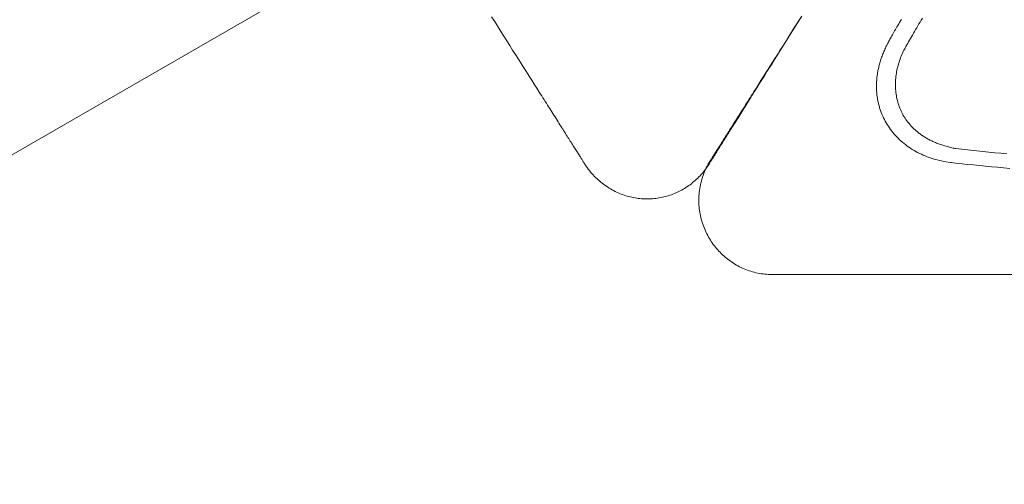
# Model space of a CAD drawing. Units: millimetres. Extents: x 2826 to 578302, y -1972 to 596964.
# Drawn here: x 4807 to 5088, y 5050 to 5183 of the extents above; entities that cross this region are included whole.
import ezdxf

# ---------------------------------------------------------------- set-up
doc = ezdxf.new("R2010")
doc.units = ezdxf.units.MM
doc.layers.add('Контур', color=7, linetype='Continuous', lineweight=15)

msp = doc.modelspace()

# ---------------------------------------------------------------- linework, layer by layer
at = {"layer": 'Контур'}
for p, q in [((4642.38, 5050.114), (4923.72, 5212.546)), ((4942.056, 5183.57), (4942.945, 5182.164)), ((5029.665, 5182.308), (5030.549, 5183.719)), ((4942.945, 5182.164), (4943.825, 5180.773)), ((4943.825, 5180.773), (4944.696, 5179.398)), ((5027.672, 5179.182), (5028.535, 5180.546)), ((5028.535, 5180.546), (5027.672, 5179.182)), ((5027.926, 5179.532), (5028.79, 5180.912)), ((5028.535, 5180.546), (5029.409, 5181.927)), ((5029.409, 5181.927), (5028.535, 5180.546)), ((5028.79, 5180.912), (5029.665, 5182.308)), ((5029.409, 5181.927), (5030.292, 5183.323)), ((5057.732, 5180.69), (5057.499, 5180.292)), ((5057.971, 5181.098), (5057.732, 5180.69)), ((5058.216, 5181.515), (5057.971, 5181.098)), ((5058.469, 5181.942), (5058.216, 5181.515)), ((5058.727, 5182.378), (5058.469, 5181.942)), ((5058.992, 5182.822), (5058.727, 5182.378)), ((5063.371, 5180.418), (5063.689, 5180.958)), ((5063.689, 5180.958), (5064.012, 5181.506)), ((5064.012, 5181.506), (5064.341, 5182.063)), ((5064.341, 5182.063), (5064.677, 5182.629)), ((5064.677, 5182.629), (5065.017, 5183.202)), ((4944.696, 5179.398), (4945.555, 5178.039)), ((4945.555, 5178.039), (4946.405, 5176.697)), ((5025.977, 5176.503), (5026.819, 5177.834)), ((5026.819, 5177.834), (5025.977, 5176.503)), ((5026.227, 5176.822), (5027.071, 5178.169)), ((5026.819, 5177.834), (5027.672, 5179.182)), ((5027.672, 5179.182), (5026.819, 5177.834)), ((5027.071, 5178.169), (5027.926, 5179.532)), ((5055.892, 5177.466), (5056.067, 5177.783)), ((5056.067, 5177.783), (5055.892, 5177.466)), ((5056.25, 5178.11), (5056.067, 5177.783)), ((5056.25, 5178.11), (5056.067, 5177.783)), ((5056.44, 5178.448), (5056.25, 5178.11)), ((5056.638, 5178.796), (5056.44, 5178.448)), ((5056.843, 5179.155), (5056.638, 5178.796)), ((5057.055, 5179.524), (5056.843, 5179.155)), ((5057.273, 5179.903), (5057.055, 5179.524)), ((5057.499, 5180.292), (5057.273, 5179.903)), ((5061.595, 5177.369), (5061.875, 5177.854)), ((5061.875, 5177.854), (5062.162, 5178.348)), ((5062.455, 5178.852), (5062.162, 5178.348)), ((5062.162, 5178.348), (5062.455, 5178.852)), ((5062.455, 5178.852), (5062.754, 5179.365)), ((5062.754, 5179.365), (5062.455, 5178.852)), ((5062.754, 5179.365), (5063.06, 5179.887)), ((5063.06, 5179.887), (5062.754, 5179.365)), ((5063.371, 5180.418), (5063.06, 5179.887)), ((5063.06, 5179.887), (5063.371, 5180.418)), ((4946.405, 5176.697), (4947.243, 5175.372)), ((4947.243, 5175.372), (4948.07, 5174.064)), ((5024.326, 5173.895), (5025.146, 5175.19)), ((5025.146, 5175.19), (5024.326, 5173.895)), ((5024.572, 5174.18), (5025.394, 5175.492)), ((5025.146, 5175.19), (5025.977, 5176.503)), ((5025.977, 5176.503), (5025.146, 5175.19)), ((5025.394, 5175.492), (5026.227, 5176.822)), ((5054.581, 5174.951), (5054.426, 5174.621)), ((5054.741, 5175.282), (5054.581, 5174.951)), ((5054.822, 5175.447), (5054.741, 5175.282)), ((5054.839, 5175.481), (5054.822, 5175.447)), ((5054.854, 5175.51), (5054.839, 5175.481)), ((5054.854, 5175.51), (5054.882, 5175.567)), ((5054.882, 5175.567), (5054.854, 5175.51)), ((5055.002, 5175.803), (5054.882, 5175.567)), ((5055.002, 5175.803), (5054.882, 5175.567)), ((5055.131, 5176.052), (5055.002, 5175.803)), ((5055.267, 5176.312), (5055.131, 5176.052)), ((5055.411, 5176.583), (5055.267, 5176.312)), ((5055.564, 5176.867), (5055.411, 5176.583)), ((5055.724, 5177.161), (5055.564, 5176.867)), ((5055.892, 5177.466), (5055.724, 5177.161)), ((5060.052, 5174.666), (5060.292, 5175.091)), ((5060.292, 5175.091), (5060.539, 5175.527)), ((5060.793, 5175.972), (5060.539, 5175.527)), ((5060.539, 5175.527), (5060.793, 5175.972)), ((5061.054, 5176.428), (5060.793, 5175.972)), ((5060.793, 5175.972), (5061.054, 5176.428)), ((5061.054, 5176.428), (5061.321, 5176.894)), ((5061.321, 5176.894), (5061.595, 5177.369)), ((4948.07, 5174.064), (4948.886, 5172.775)), ((4948.886, 5172.775), (4949.691, 5171.504)), ((5022.722, 5171.359), (5023.518, 5172.618)), ((5022.962, 5171.611), (5023.761, 5172.886)), ((5023.518, 5172.618), (5024.326, 5173.895)), ((5023.761, 5172.886), (5024.572, 5174.18)), ((5053.475, 5172.328), (5053.358, 5172.003)), ((5053.596, 5172.654), (5053.475, 5172.328)), ((5053.723, 5172.98), (5053.596, 5172.654)), ((5053.854, 5173.307), (5053.723, 5172.98)), ((5053.99, 5173.635), (5053.854, 5173.307)), ((5054.13, 5173.963), (5053.99, 5173.635)), ((5054.276, 5174.292), (5054.13, 5173.963)), ((5054.426, 5174.621), (5054.276, 5174.292)), ((5058.774, 5171.901), (5058.947, 5172.336)), ((5058.947, 5172.336), (5059.127, 5172.767)), ((5059.127, 5172.767), (5059.317, 5173.194)), ((5059.317, 5173.194), (5059.515, 5173.617)), ((5059.515, 5173.617), (5059.722, 5174.037)), ((5059.722, 5174.037), (5059.937, 5174.452)), ((5059.937, 5174.452), (5059.992, 5174.555)), ((5059.992, 5174.555), (5060.019, 5174.607)), ((5060.019, 5174.607), (5060.033, 5174.633)), ((5060.033, 5174.633), (5060.052, 5174.666)), ((4949.691, 5171.504), (4950.483, 5170.252)), ((4950.483, 5170.252), (4951.263, 5169.02)), ((5021.166, 5168.901), (5021.938, 5170.12)), ((5021.938, 5170.12), (5021.166, 5168.901)), ((5021.4, 5169.118), (5022.175, 5170.355)), ((5021.938, 5170.12), (5022.722, 5171.359)), ((5022.722, 5171.359), (5021.938, 5170.12)), ((5022.175, 5170.355), (5022.962, 5171.611)), ((5052.509, 5169.112), (5052.586, 5169.43)), ((5052.586, 5169.43), (5052.509, 5169.112)), ((5052.666, 5169.749), (5052.586, 5169.43)), ((5052.666, 5169.749), (5052.586, 5169.43)), ((5052.751, 5170.069), (5052.666, 5169.749)), ((5052.841, 5170.389), (5052.751, 5170.069)), ((5052.935, 5170.711), (5052.841, 5170.389)), ((5053.034, 5171.033), (5052.935, 5170.711)), ((5053.137, 5171.355), (5053.034, 5171.033)), ((5053.245, 5171.679), (5053.137, 5171.355)), ((5053.358, 5172.003), (5053.245, 5171.679)), ((5057.933, 5169.235), (5058.05, 5169.685)), ((5058.05, 5169.685), (5058.176, 5170.134)), ((5058.176, 5170.134), (5058.312, 5170.58)), ((5058.312, 5170.58), (5058.457, 5171.023)), ((5058.457, 5171.023), (5058.611, 5171.464)), ((5058.611, 5171.464), (5058.774, 5171.901)), ((4951.263, 5169.02), (4952.03, 5167.807)), ((4952.03, 5167.807), (4952.784, 5166.615)), ((4952.784, 5166.615), (4953.526, 5165.443)), ((5018.93, 5165.366), (5019.662, 5166.523)), ((5019.15, 5165.529), (5019.887, 5166.705)), ((5019.662, 5166.523), (5020.408, 5167.702)), ((5020.408, 5167.702), (5019.662, 5166.523)), ((5019.887, 5166.705), (5020.637, 5167.901)), ((5020.408, 5167.702), (5021.166, 5168.901)), ((5020.408, 5167.702), (5021.166, 5168.901)), ((5020.637, 5167.901), (5021.4, 5169.118)), ((5052.058, 5166.601), (5052.021, 5166.291)), ((5052.099, 5166.911), (5052.058, 5166.601)), ((5052.145, 5167.223), (5052.099, 5166.911)), ((5052.194, 5167.535), (5052.145, 5167.223)), ((5052.194, 5167.535), (5052.249, 5167.849)), ((5052.249, 5167.849), (5052.194, 5167.535)), ((5052.307, 5168.163), (5052.249, 5167.849)), ((5052.307, 5168.163), (5052.249, 5167.849)), ((5052.307, 5168.163), (5052.37, 5168.479)), ((5052.37, 5168.479), (5052.307, 5168.163)), ((5052.438, 5168.795), (5052.37, 5168.479)), ((5052.438, 5168.795), (5052.37, 5168.479)), ((5052.509, 5169.112), (5052.438, 5168.795)), ((5057.386, 5166.042), (5057.434, 5166.501)), ((5057.434, 5166.501), (5057.492, 5166.96)), ((5057.492, 5166.96), (5057.561, 5167.417)), ((5057.561, 5167.417), (5057.639, 5167.874)), ((5057.639, 5167.874), (5057.727, 5168.329)), ((5057.727, 5168.329), (5057.825, 5168.783)), ((5057.825, 5168.783), (5057.933, 5169.235)), ((4953.526, 5165.443), (4954.254, 5164.293)), ((4954.254, 5164.293), (4954.968, 5163.164)), ((5017.506, 5163.116), (5018.211, 5164.23)), ((5018.211, 5164.23), (5017.506, 5163.116)), ((5017.717, 5163.242), (5018.427, 5164.375)), ((5018.211, 5164.23), (5018.93, 5165.366)), ((5018.211, 5164.23), (5018.93, 5165.366)), ((5018.427, 5164.375), (5019.15, 5165.529)), ((5051.875, 5163.854), (5051.878, 5164.154)), ((5051.875, 5163.854), (5051.875, 5163.554)), ((5051.886, 5164.456), (5051.878, 5164.154)), ((5051.898, 5164.759), (5051.886, 5164.456)), ((5051.914, 5165.064), (5051.898, 5164.759)), ((5051.935, 5165.369), (5051.914, 5165.064)), ((5051.959, 5165.675), (5051.935, 5165.369)), ((5051.988, 5165.983), (5051.959, 5165.675)), ((5052.021, 5166.291), (5051.988, 5165.983)), ((5057.296, 5164.204), (5057.303, 5164.663)), ((5057.301, 5163.745), (5057.296, 5164.204)), ((5057.315, 5163.287), (5057.301, 5163.745)), ((5057.303, 5164.663), (5057.32, 5165.123)), ((5057.32, 5165.123), (5057.348, 5165.583)), ((5057.348, 5165.583), (5057.386, 5166.042)), ((4954.968, 5163.164), (4955.668, 5162.058)), ((4955.668, 5162.058), (4956.013, 5161.513)), ((4956.013, 5161.513), (4956.354, 5160.974)), ((4956.354, 5160.974), (4956.691, 5160.441)), ((5015.806, 5160.43), (5016.139, 5160.956)), ((5016.005, 5160.509), (5016.34, 5161.044)), ((5016.139, 5160.956), (5016.475, 5161.487)), ((5016.34, 5161.044), (5016.679, 5161.585)), ((5016.475, 5161.487), (5016.815, 5162.025)), ((5016.679, 5161.585), (5017.022, 5162.132)), ((5016.815, 5162.025), (5017.159, 5162.568)), ((5017.022, 5162.132), (5017.717, 5163.242)), ((5017.159, 5162.568), (5017.506, 5163.116)), ((5051.875, 5163.554), (5051.879, 5163.256)), ((5051.879, 5163.256), (5051.888, 5162.959)), ((5051.888, 5162.959), (5051.9, 5162.663)), ((5051.9, 5162.663), (5051.916, 5162.368)), ((5051.916, 5162.368), (5051.936, 5162.075)), ((5051.936, 5162.075), (5051.961, 5161.783)), ((5051.961, 5161.783), (5051.989, 5161.493)), ((5051.989, 5161.493), (5052.021, 5161.203)), ((5052.021, 5161.203), (5052.057, 5160.915)), ((5052.057, 5160.915), (5052.096, 5160.629)), ((5057.341, 5162.83), (5057.315, 5163.287)), ((5057.378, 5162.374), (5057.341, 5162.83)), ((5057.425, 5161.919), (5057.378, 5162.374)), ((5057.484, 5161.466), (5057.425, 5161.919)), ((5057.555, 5161.014), (5057.484, 5161.466)), ((5057.484, 5161.466), (5057.555, 5161.014)), ((5057.555, 5161.014), (5057.555, 5161.014)), ((5057.555, 5161.014), (5057.636, 5160.565)), ((5057.636, 5160.565), (5057.555, 5161.014)), ((4956.691, 5160.441), (4957.025, 5159.913)), ((4957.025, 5159.913), (4957.355, 5159.391)), ((4957.355, 5159.391), (4957.682, 5158.876)), ((4957.682, 5158.876), (4958.004, 5158.366)), ((4958.004, 5158.366), (4958.323, 5157.862)), ((5014.2, 5157.892), (5014.514, 5158.388)), ((5014.383, 5157.922), (5014.7, 5158.427)), ((5014.514, 5158.388), (5014.831, 5158.889)), ((5014.7, 5158.427), (5015.021, 5158.939)), ((5014.831, 5158.889), (5015.153, 5159.397)), ((5015.021, 5158.939), (5015.345, 5159.456)), ((5015.478, 5159.911), (5015.153, 5159.397)), ((5015.153, 5159.397), (5015.478, 5159.911)), ((5015.345, 5159.456), (5015.673, 5159.98)), ((5015.478, 5159.911), (5015.806, 5160.43)), ((5015.478, 5159.911), (5015.806, 5160.43)), ((5015.673, 5159.98), (5016.005, 5160.509)), ((5052.096, 5160.629), (5052.14, 5160.344)), ((5052.14, 5160.344), (5052.187, 5160.06)), ((5052.187, 5160.06), (5052.238, 5159.777)), ((5052.238, 5159.777), (5052.187, 5160.06)), ((5052.238, 5159.777), (5052.293, 5159.497)), ((5052.293, 5159.497), (5052.238, 5159.777)), ((5052.293, 5159.497), (5052.351, 5159.217)), ((5052.351, 5159.217), (5052.293, 5159.497)), ((5052.351, 5159.217), (5052.414, 5158.939)), ((5052.414, 5158.939), (5052.351, 5159.217)), ((5052.48, 5158.663), (5052.414, 5158.939)), ((5052.414, 5158.939), (5052.48, 5158.663)), ((5052.48, 5158.663), (5052.549, 5158.388)), ((5052.48, 5158.663), (5052.549, 5158.388)), ((5052.623, 5158.115), (5052.549, 5158.388)), ((5052.549, 5158.388), (5052.623, 5158.115)), ((5052.623, 5158.115), (5052.7, 5157.843)), ((5057.729, 5160.118), (5057.636, 5160.565)), ((5057.834, 5159.673), (5057.729, 5160.118)), ((5057.95, 5159.231), (5057.834, 5159.673)), ((5058.079, 5158.791), (5057.95, 5159.231)), ((5058.219, 5158.355), (5058.079, 5158.791)), ((5058.371, 5157.922), (5058.219, 5158.355)), ((4958.323, 5157.862), (4958.638, 5157.365)), ((4958.638, 5157.365), (4958.949, 5156.873)), ((4958.949, 5156.873), (4959.256, 5156.388)), ((4959.256, 5156.388), (4959.559, 5155.909)), ((4959.559, 5155.909), (4959.858, 5155.437)), ((4959.858, 5155.437), (4960.153, 5154.971)), ((5012.692, 5155.509), (5012.402, 5155.051)), ((5012.402, 5155.051), (5012.692, 5155.509)), ((5012.565, 5155.02), (5012.858, 5155.488)), ((5012.986, 5155.973), (5012.692, 5155.509)), ((5012.692, 5155.509), (5012.986, 5155.973)), ((5012.858, 5155.488), (5013.155, 5155.962)), ((5013.283, 5156.443), (5012.986, 5155.973)), ((5012.986, 5155.973), (5013.283, 5156.443)), ((5013.155, 5155.962), (5013.456, 5156.443)), ((5013.585, 5156.92), (5013.283, 5156.443)), ((5013.283, 5156.443), (5013.585, 5156.92)), ((5013.456, 5156.443), (5013.761, 5156.929)), ((5013.891, 5157.403), (5013.585, 5156.92)), ((5013.585, 5156.92), (5013.891, 5157.403)), ((5013.761, 5156.929), (5014.07, 5157.422)), ((5014.2, 5157.892), (5013.891, 5157.403)), ((5013.891, 5157.403), (5014.2, 5157.892)), ((5014.07, 5157.422), (5014.383, 5157.922)), ((5052.7, 5157.843), (5052.78, 5157.573)), ((5052.7, 5157.843), (5052.78, 5157.573)), ((5052.864, 5157.304), (5052.78, 5157.573)), ((5052.78, 5157.573), (5052.864, 5157.304)), ((5052.864, 5157.304), (5053.043, 5156.772)), ((5053.043, 5156.772), (5053.236, 5156.246)), ((5053.236, 5156.246), (5053.442, 5155.728)), ((5053.442, 5155.728), (5053.663, 5155.216)), ((5053.442, 5155.728), (5053.663, 5155.216)), ((5058.535, 5157.492), (5058.371, 5157.922)), ((5058.711, 5157.066), (5058.535, 5157.492)), ((5058.9, 5156.644), (5058.711, 5157.066)), ((5058.711, 5157.066), (5058.9, 5156.644)), ((5059.101, 5156.227), (5058.9, 5156.644)), ((5059.101, 5156.227), (5058.9, 5156.644)), ((5059.101, 5156.227), (5059.315, 5155.813)), ((5059.315, 5155.813), (5059.101, 5156.227)), ((5059.541, 5155.404), (5059.315, 5155.813)), ((5059.541, 5155.404), (5059.315, 5155.813)), ((5059.78, 5155), (5059.541, 5155.404)), ((4960.153, 5154.971), (4960.444, 5154.511)), ((4960.444, 5154.511), (4960.73, 5154.058)), ((4960.73, 5154.058), (4961.013, 5153.611)), ((4961.013, 5153.611), (4961.292, 5153.171)), ((4961.292, 5153.171), (4961.566, 5152.737)), ((4961.566, 5152.737), (4961.836, 5152.311)), ((5010.493, 5152.034), (5010.753, 5152.444)), ((5010.753, 5152.444), (5010.493, 5152.034)), ((5010.753, 5152.444), (5011.017, 5152.862)), ((5010.753, 5152.444), (5011.017, 5152.862)), ((5010.892, 5152.351), (5011.161, 5152.779)), ((5011.017, 5152.862), (5011.286, 5153.286)), ((5011.161, 5152.779), (5011.433, 5153.214)), ((5011.286, 5153.286), (5011.559, 5153.718)), ((5011.433, 5153.214), (5011.71, 5153.655)), ((5011.559, 5153.718), (5011.836, 5154.155)), ((5011.836, 5154.155), (5011.559, 5153.718)), ((5011.71, 5153.655), (5011.991, 5154.104)), ((5012.117, 5154.6), (5011.836, 5154.155)), ((5011.836, 5154.155), (5012.117, 5154.6)), ((5011.991, 5154.104), (5012.276, 5154.559)), ((5012.402, 5155.051), (5012.117, 5154.6)), ((5012.117, 5154.6), (5012.402, 5155.051)), ((5012.276, 5154.559), (5012.565, 5155.02)), ((5053.897, 5154.711), (5053.663, 5155.216)), ((5053.663, 5155.216), (5053.897, 5154.711)), ((5053.897, 5154.711), (5054.144, 5154.213)), ((5054.144, 5154.213), (5054.405, 5153.723)), ((5054.144, 5154.213), (5054.405, 5153.723)), ((5054.678, 5153.241), (5054.405, 5153.723)), ((5054.405, 5153.723), (5054.678, 5153.241)), ((5054.678, 5153.241), (5054.964, 5152.766)), ((5054.964, 5152.766), (5055.263, 5152.299)), ((5060.032, 5154.601), (5059.78, 5155)), ((5060.032, 5154.601), (5060.297, 5154.207)), ((5060.297, 5154.207), (5060.032, 5154.601)), ((5060.297, 5154.207), (5060.575, 5153.819)), ((5060.575, 5153.819), (5060.297, 5154.207)), ((5060.575, 5153.819), (5060.866, 5153.436)), ((5060.866, 5153.436), (5060.575, 5153.819)), ((5060.866, 5153.436), (5061.17, 5153.059)), ((5061.17, 5153.059), (5060.866, 5153.436)), ((5061.488, 5152.688), (5061.17, 5153.059)), ((5061.819, 5152.324), (5061.488, 5152.688)), ((4961.836, 5152.311), (4962.101, 5151.891)), ((4962.101, 5151.891), (4962.363, 5151.478)), ((4962.363, 5151.478), (4962.62, 5151.072)), ((4962.62, 5151.072), (4962.872, 5150.673)), ((4962.872, 5150.673), (4963.121, 5150.28)), ((4963.121, 5150.28), (4963.364, 5149.895)), ((4963.364, 5149.895), (4963.603, 5149.517)), ((5009.027, 5149.716), (5008.798, 5149.355)), ((5008.798, 5149.355), (5009.027, 5149.716)), ((5009.26, 5150.085), (5009.027, 5149.716)), ((5009.027, 5149.716), (5009.26, 5150.085)), ((5009.136, 5149.548), (5009.373, 5149.927)), ((5009.498, 5150.46), (5009.26, 5150.085)), ((5009.26, 5150.085), (5009.498, 5150.46)), ((5009.373, 5149.927), (5009.615, 5150.313)), ((5009.74, 5150.843), (5009.498, 5150.46)), ((5009.498, 5150.46), (5009.74, 5150.843)), ((5009.615, 5150.313), (5009.862, 5150.707)), ((5009.986, 5151.233), (5009.74, 5150.843)), ((5009.74, 5150.843), (5009.986, 5151.233)), ((5009.862, 5150.707), (5010.113, 5151.107)), ((5010.238, 5151.63), (5009.986, 5151.233)), ((5009.986, 5151.233), (5010.238, 5151.63)), ((5010.113, 5151.107), (5010.368, 5151.515)), ((5010.493, 5152.034), (5010.238, 5151.63)), ((5010.238, 5151.63), (5010.493, 5152.034)), ((5010.368, 5151.515), (5010.628, 5151.93)), ((5010.628, 5151.93), (5010.892, 5152.351)), ((5055.263, 5152.299), (5055.575, 5151.84)), ((5055.575, 5151.84), (5055.898, 5151.389)), ((5055.898, 5151.389), (5056.234, 5150.947)), ((5056.234, 5150.947), (5056.582, 5150.513)), ((5056.582, 5150.513), (5056.941, 5150.087)), ((5056.941, 5150.087), (5057.312, 5149.67)), ((5056.941, 5150.087), (5057.312, 5149.67)), ((5057.312, 5149.67), (5057.695, 5149.263)), ((5057.695, 5149.263), (5057.312, 5149.67)), ((5062.164, 5151.966), (5061.819, 5152.324)), ((5062.164, 5151.966), (5062.522, 5151.614)), ((5062.522, 5151.614), (5062.164, 5151.966)), ((5062.894, 5151.27), (5062.522, 5151.614)), ((5062.522, 5151.614), (5062.894, 5151.27)), ((5062.894, 5151.27), (5063.086, 5151.1)), ((5063.086, 5151.1), (5062.894, 5151.27)), ((5063.28, 5150.933), (5063.086, 5151.1)), ((5063.28, 5150.933), (5063.478, 5150.767)), ((5063.478, 5150.767), (5063.28, 5150.933)), ((5063.68, 5150.603), (5063.478, 5150.767)), ((5063.478, 5150.767), (5063.68, 5150.603)), ((5063.68, 5150.603), (5063.885, 5150.441)), ((5063.885, 5150.441), (5063.68, 5150.603)), ((5064.094, 5150.281), (5063.885, 5150.441)), ((5064.307, 5150.122), (5064.094, 5150.281)), ((5064.522, 5149.966), (5064.307, 5150.122)), ((5064.742, 5149.812), (5064.522, 5149.966)), ((5064.965, 5149.66), (5064.742, 5149.812)), ((5065.192, 5149.509), (5064.965, 5149.66)), ((4963.603, 5149.517), (4963.838, 5149.147)), ((4963.838, 5149.147), (4964.068, 5148.783)), ((4964.068, 5148.783), (4964.293, 5148.427)), ((4964.293, 5148.427), (4964.514, 5148.078)), ((4964.514, 5148.078), (4964.73, 5147.736)), ((4964.73, 5147.736), (4964.942, 5147.402)), ((4964.942, 5147.402), (4965.148, 5147.076)), ((4965.148, 5147.076), (4965.35, 5146.757)), ((5007.33, 5147.036), (5007.14, 5146.735)), ((5007.14, 5146.735), (5007.33, 5147.036)), ((5007.526, 5147.344), (5007.33, 5147.036)), ((5007.33, 5147.036), (5007.526, 5147.344)), ((5007.4, 5146.778), (5007.6, 5147.098)), ((5007.726, 5147.661), (5007.526, 5147.344)), ((5007.526, 5147.344), (5007.726, 5147.661)), ((5007.6, 5147.098), (5007.806, 5147.425)), ((5007.931, 5147.985), (5007.726, 5147.661)), ((5007.726, 5147.661), (5007.931, 5147.985)), ((5007.806, 5147.425), (5008.016, 5147.761)), ((5008.141, 5148.316), (5007.931, 5147.985)), ((5007.931, 5147.985), (5008.141, 5148.316)), ((5008.016, 5147.761), (5008.23, 5148.103)), ((5008.141, 5148.316), (5008.355, 5148.655)), ((5008.23, 5148.103), (5008.45, 5148.453)), ((5008.355, 5148.655), (5008.574, 5149.002)), ((5008.45, 5148.453), (5008.674, 5148.811)), ((5008.798, 5149.355), (5008.574, 5149.002)), ((5008.574, 5149.002), (5008.798, 5149.355)), ((5008.674, 5148.811), (5008.902, 5149.176)), ((5008.902, 5149.176), (5009.136, 5149.548)), ((5058.089, 5148.864), (5057.695, 5149.263)), ((5057.695, 5149.263), (5058.089, 5148.864)), ((5058.089, 5148.864), (5058.494, 5148.474)), ((5058.494, 5148.474), (5058.909, 5148.094)), ((5058.909, 5148.094), (5059.336, 5147.724)), ((5059.336, 5147.724), (5059.773, 5147.363)), ((5059.773, 5147.363), (5060.22, 5147.011)), ((5060.22, 5147.011), (5060.677, 5146.67)), ((5065.422, 5149.361), (5065.192, 5149.509)), ((5065.422, 5149.361), (5065.656, 5149.215)), ((5065.656, 5149.215), (5065.422, 5149.361)), ((5065.656, 5149.215), (5065.893, 5149.072)), ((5065.893, 5149.072), (5065.656, 5149.215)), ((5066.134, 5148.93), (5065.893, 5149.072)), ((5066.379, 5148.79), (5066.134, 5148.93)), ((5066.628, 5148.653), (5066.379, 5148.79)), ((5066.88, 5148.518), (5066.628, 5148.653)), ((5066.88, 5148.518), (5067.136, 5148.385)), ((5067.136, 5148.385), (5066.88, 5148.518)), ((5067.395, 5148.255), (5067.136, 5148.385)), ((5067.136, 5148.385), (5067.395, 5148.255)), ((5067.395, 5148.255), (5067.659, 5148.127)), ((5067.659, 5148.127), (5067.395, 5148.255)), ((5067.926, 5148.001), (5067.659, 5148.127)), ((5068.197, 5147.878), (5067.926, 5148.001)), ((5068.471, 5147.757), (5068.197, 5147.878)), ((5068.471, 5147.757), (5068.75, 5147.638)), ((5068.75, 5147.638), (5068.471, 5147.757)), ((5068.75, 5147.638), (5069.032, 5147.522)), ((5069.032, 5147.522), (5068.75, 5147.638)), ((5069.318, 5147.409), (5069.032, 5147.522)), ((5069.318, 5147.409), (5069.608, 5147.298)), ((5069.608, 5147.298), (5069.318, 5147.409)), ((5069.901, 5147.189), (5069.608, 5147.298)), ((5069.608, 5147.298), (5069.901, 5147.189)), ((5070.199, 5147.083), (5069.901, 5147.189)), ((5069.901, 5147.189), (5070.199, 5147.083)), ((5070.199, 5147.083), (5070.5, 5146.98)), ((5070.5, 5146.98), (5070.199, 5147.083)), ((5070.805, 5146.879), (5070.5, 5146.98)), ((5071.114, 5146.781), (5070.805, 5146.879)), ((4965.35, 5146.757), (4965.547, 5146.446)), ((4965.547, 5146.446), (4965.739, 5146.142)), ((4965.739, 5146.142), (4965.926, 5145.846)), ((4965.926, 5145.846), (4966.109, 5145.558)), ((4966.109, 5145.558), (4966.286, 5145.278)), ((4966.286, 5145.278), (4966.458, 5145.006)), ((4966.458, 5145.006), (4966.625, 5144.742)), ((4966.625, 5144.742), (4966.787, 5144.486)), ((4966.787, 5144.486), (4966.944, 5144.237)), ((4966.944, 5144.237), (4967.096, 5143.997)), ((4967.096, 5143.997), (4967.243, 5143.766)), ((5005.512, 5144.162), (5005.377, 5143.949)), ((5005.377, 5143.949), (5005.512, 5144.162)), ((5005.651, 5144.382), (5005.512, 5144.162)), ((5005.512, 5144.162), (5005.651, 5144.382)), ((5005.519, 5143.776), (5005.664, 5144.009)), ((5005.796, 5144.611), (5005.651, 5144.382)), ((5005.651, 5144.382), (5005.796, 5144.611)), ((5005.664, 5144.009), (5005.815, 5144.249)), ((5005.946, 5144.848), (5005.796, 5144.611)), ((5005.796, 5144.611), (5005.946, 5144.848)), ((5005.815, 5144.249), (5005.971, 5144.498)), ((5006.102, 5145.094), (5005.946, 5144.848)), ((5005.946, 5144.848), (5006.102, 5145.094)), ((5005.971, 5144.498), (5006.132, 5144.755)), ((5006.262, 5145.347), (5006.102, 5145.094)), ((5006.102, 5145.094), (5006.262, 5145.347)), ((5006.132, 5144.755), (5006.299, 5145.021)), ((5006.428, 5145.609), (5006.262, 5145.347)), ((5006.262, 5145.347), (5006.428, 5145.609)), ((5006.299, 5145.021), (5006.47, 5145.294)), ((5006.598, 5145.878), (5006.428, 5145.609)), ((5006.428, 5145.609), (5006.598, 5145.878)), ((5006.47, 5145.294), (5006.646, 5145.575)), ((5006.774, 5146.156), (5006.598, 5145.878)), ((5006.598, 5145.878), (5006.774, 5146.156)), ((5006.646, 5145.575), (5006.827, 5145.864)), ((5006.954, 5146.441), (5006.774, 5146.156)), ((5006.774, 5146.156), (5006.954, 5146.441)), ((5006.827, 5145.864), (5007.013, 5146.161)), ((5007.14, 5146.735), (5006.954, 5146.441)), ((5006.954, 5146.441), (5007.14, 5146.735)), ((5007.013, 5146.161), (5007.204, 5146.465)), ((5007.204, 5146.465), (5007.4, 5146.778)), ((5060.677, 5146.67), (5061.145, 5146.339)), ((5061.145, 5146.339), (5061.622, 5146.018)), ((5061.622, 5146.018), (5062.109, 5145.708)), ((5062.109, 5145.708), (5062.606, 5145.408)), ((5062.606, 5145.408), (5063.112, 5145.119)), ((5063.112, 5145.119), (5063.626, 5144.841)), ((5063.626, 5144.841), (5064.15, 5144.574)), ((5064.15, 5144.574), (5064.683, 5144.318)), ((5064.683, 5144.318), (5065.224, 5144.073)), ((5065.224, 5144.073), (5065.774, 5143.84)), ((5065.224, 5144.073), (5065.774, 5143.84)), ((5071.427, 5146.686), (5071.114, 5146.781)), ((5071.744, 5146.593), (5071.427, 5146.686)), ((5072.065, 5146.503), (5071.744, 5146.593)), ((5072.39, 5146.416), (5072.065, 5146.503)), ((5072.718, 5146.331), (5072.39, 5146.416)), ((5073.051, 5146.25), (5072.718, 5146.331)), ((5073.388, 5146.171), (5073.051, 5146.25)), ((5073.728, 5146.095), (5073.388, 5146.171)), ((5074.073, 5146.022), (5073.728, 5146.095)), ((5074.247, 5145.986), (5074.073, 5146.022)), ((5074.312, 5145.973), (5074.247, 5145.986)), ((5074.312, 5145.973), (5074.339, 5145.969)), ((5074.339, 5145.969), (5074.312, 5145.973)), ((5074.553, 5145.944), (5074.339, 5145.969)), ((5074.553, 5145.944), (5074.339, 5145.969)), ((5075.409, 5145.844), (5074.553, 5145.944)), ((5077.122, 5145.649), (5075.409, 5145.844)), ((5075.409, 5145.844), (5077.122, 5145.649)), ((5078.834, 5145.459), (5077.122, 5145.649)), ((5077.122, 5145.649), (5078.834, 5145.459)), ((5080.547, 5145.274), (5078.834, 5145.459)), ((5080.547, 5145.274), (5078.834, 5145.459)), ((5082.259, 5145.094), (5080.547, 5145.274)), ((5083.971, 5144.919), (5082.259, 5145.094)), ((5085.682, 5144.749), (5083.971, 5144.919)), ((5087.394, 5144.584), (5085.682, 5144.749)), ((5085.682, 5144.749), (5087.394, 5144.584)), ((5089.105, 5144.424), (5087.394, 5144.584)), ((5089.105, 5144.424), (5087.394, 5144.584)), ((4967.243, 5143.766), (4967.384, 5143.542)), ((4967.384, 5143.542), (4967.52, 5143.327)), ((4967.52, 5143.327), (4967.651, 5143.12)), ((4967.651, 5143.12), (4967.777, 5142.922)), ((4967.777, 5142.922), (4967.897, 5142.732)), ((4967.897, 5142.732), (4968.012, 5142.551)), ((4968.012, 5142.551), (4968.121, 5142.378)), ((4968.121, 5142.378), (4968.225, 5142.214)), ((4968.225, 5142.214), (4968.323, 5142.059)), ((4968.323, 5142.059), (4968.416, 5141.912)), ((4968.416, 5141.912), (4968.503, 5141.775)), ((4968.503, 5141.775), (4968.584, 5141.646)), ((4968.584, 5141.646), (4968.66, 5141.526)), ((4968.66, 5141.526), (4968.73, 5141.415)), ((4968.73, 5141.415), (4968.795, 5141.313)), ((4968.795, 5141.313), (4968.853, 5141.221)), ((4968.853, 5141.221), (4968.906, 5141.137)), ((5003.826, 5141.497), (5003.551, 5140.964)), ((5003.826, 5141.497), (5003.551, 5140.964)), ((5003.826, 5141.497), (5003.853, 5141.541)), ((5003.853, 5141.541), (5003.826, 5141.497)), ((5003.853, 5141.541), (5003.875, 5141.574)), ((5003.853, 5141.541), (5003.875, 5141.574)), ((5003.866, 5141.138), (5003.918, 5141.222)), ((5003.902, 5141.618), (5003.875, 5141.574)), ((5003.875, 5141.574), (5003.902, 5141.618)), ((5003.902, 5141.618), (5003.935, 5141.67)), ((5003.902, 5141.618), (5003.935, 5141.67)), ((5003.918, 5141.222), (5003.976, 5141.315)), ((5003.935, 5141.67), (5003.974, 5141.732)), ((5003.974, 5141.732), (5004.019, 5141.803)), ((5004.019, 5141.803), (5003.974, 5141.732)), ((5003.976, 5141.315), (5004.04, 5141.417)), ((5004.019, 5141.803), (5004.07, 5141.884)), ((5004.019, 5141.803), (5004.07, 5141.884)), ((5004.04, 5141.417), (5004.11, 5141.528)), ((5004.07, 5141.884), (5004.127, 5141.973)), ((5004.127, 5141.973), (5004.07, 5141.884)), ((5004.11, 5141.528), (5004.186, 5141.649)), ((5004.19, 5142.072), (5004.127, 5141.973)), ((5004.127, 5141.973), (5004.19, 5142.072)), ((5004.186, 5141.649), (5004.267, 5141.778)), ((5004.19, 5142.072), (5004.258, 5142.18)), ((5004.258, 5142.18), (5004.332, 5142.297)), ((5004.267, 5141.778), (5004.353, 5141.916)), ((5004.332, 5142.297), (5004.411, 5142.423)), ((5004.411, 5142.423), (5004.332, 5142.297)), ((5004.353, 5141.916), (5004.445, 5142.063)), ((5004.497, 5142.557), (5004.411, 5142.423)), ((5004.411, 5142.423), (5004.497, 5142.557)), ((5004.445, 5142.063), (5004.543, 5142.219)), ((5004.497, 5142.557), (5004.587, 5142.701)), ((5004.543, 5142.219), (5004.646, 5142.384)), ((5004.587, 5142.701), (5004.684, 5142.853)), ((5004.646, 5142.384), (5004.755, 5142.557)), ((5004.684, 5142.853), (5004.786, 5143.014)), ((5004.755, 5142.557), (5004.869, 5142.739)), ((5004.786, 5143.014), (5004.893, 5143.184)), ((5004.869, 5142.739), (5004.988, 5142.929)), ((5005.006, 5143.363), (5004.893, 5143.184)), ((5004.893, 5143.184), (5005.006, 5143.363)), ((5004.988, 5142.929), (5005.113, 5143.128)), ((5005.125, 5143.55), (5005.006, 5143.363)), ((5005.006, 5143.363), (5005.125, 5143.55)), ((5005.113, 5143.128), (5005.243, 5143.336)), ((5005.248, 5143.745), (5005.125, 5143.55)), ((5005.125, 5143.55), (5005.248, 5143.745)), ((5005.243, 5143.336), (5005.378, 5143.552)), ((5005.248, 5143.745), (5005.377, 5143.949)), ((5005.378, 5143.552), (5005.519, 5143.776)), ((5065.774, 5143.84), (5066.332, 5143.618)), ((5066.332, 5143.618), (5065.774, 5143.84)), ((5066.332, 5143.618), (5066.898, 5143.409)), ((5066.898, 5143.409), (5066.332, 5143.618)), ((5067.472, 5143.211), (5066.898, 5143.409)), ((5066.898, 5143.409), (5067.472, 5143.211)), ((5067.472, 5143.211), (5068.053, 5143.025)), ((5067.472, 5143.211), (5068.053, 5143.025)), ((5068.643, 5142.852), (5068.053, 5143.025)), ((5068.053, 5143.025), (5068.643, 5142.852)), ((5068.643, 5142.852), (5069.239, 5142.69)), ((5068.643, 5142.852), (5069.239, 5142.69)), ((5069.843, 5142.542), (5069.239, 5142.69)), ((5069.239, 5142.69), (5069.843, 5142.542)), ((5069.843, 5142.542), (5070.454, 5142.406)), ((5070.454, 5142.406), (5071.071, 5142.283)), ((5071.071, 5142.283), (5071.696, 5142.173)), ((5071.071, 5142.283), (5071.696, 5142.173)), ((5072.326, 5142.076), (5071.696, 5142.173)), ((5071.696, 5142.173), (5072.326, 5142.076)), ((5072.326, 5142.076), (5072.963, 5141.992)), ((5072.963, 5141.992), (5073.003, 5141.987)), ((5073.003, 5141.987), (5073.043, 5141.983)), ((5073.043, 5141.983), (5073.095, 5141.976)), ((5073.043, 5141.983), (5073.095, 5141.976)), ((5073.095, 5141.976), (5073.301, 5141.952)), ((5073.301, 5141.952), (5073.095, 5141.976)), ((5073.301, 5141.952), (5073.714, 5141.904)), ((5073.714, 5141.904), (5073.301, 5141.952)), ((5073.714, 5141.904), (5074.541, 5141.808)), ((5074.541, 5141.808), (5073.714, 5141.904)), ((5074.541, 5141.808), (5076.206, 5141.619)), ((5076.206, 5141.619), (5077.882, 5141.436)), ((5077.882, 5141.436), (5079.569, 5141.258)), ((5079.569, 5141.258), (5081.268, 5141.084)), ((5079.569, 5141.258), (5081.268, 5141.084)), ((4968.906, 5141.137), (4968.953, 5141.063)), ((4968.953, 5141.063), (4968.994, 5140.998)), ((4968.994, 5140.998), (4969.03, 5140.942)), ((4969.03, 5140.942), (4969.059, 5140.896)), ((4969.059, 5140.896), (4969.082, 5140.859)), ((4969.082, 5140.859), (4969.099, 5140.832)), ((4969.099, 5140.832), (4969.116, 5140.806)), ((4969.116, 5140.806), (4969.169, 5140.732)), ((4969.169, 5140.732), (4969.329, 5140.512)), ((4969.329, 5140.512), (4969.653, 5140.081)), ((4969.653, 5140.081), (4969.984, 5139.662)), ((4969.984, 5139.662), (4970.321, 5139.252)), ((4970.321, 5139.252), (4970.664, 5138.854)), ((4970.664, 5138.854), (4971.013, 5138.467)), ((4971.013, 5138.467), (4971.368, 5138.09)), ((5001.558, 5138.199), (5001.892, 5138.563)), ((5001.892, 5138.563), (5002.22, 5138.937)), ((5002.22, 5138.937), (5002.54, 5139.32)), ((5002.607, 5138.824), (5002.409, 5138.288)), ((5002.409, 5138.288), (5002.607, 5138.824)), ((5002.54, 5139.32), (5002.854, 5139.712)), ((5002.819, 5139.36), (5002.607, 5138.824)), ((5002.607, 5138.824), (5002.819, 5139.36)), ((5002.819, 5139.36), (5003.047, 5139.896)), ((5002.854, 5139.712), (5003.161, 5140.115)), ((5003.291, 5140.43), (5003.047, 5139.896)), ((5003.047, 5139.896), (5003.291, 5140.43)), ((5003.161, 5140.115), (5003.461, 5140.526)), ((5003.551, 5140.964), (5003.291, 5140.43)), ((5003.551, 5140.964), (5003.291, 5140.43)), ((5003.461, 5140.526), (5003.609, 5140.735)), ((5003.609, 5140.735), (5003.645, 5140.788)), ((5003.645, 5140.788), (5003.663, 5140.814)), ((5003.663, 5140.814), (5003.691, 5140.859)), ((5003.691, 5140.859), (5003.714, 5140.896)), ((5003.714, 5140.896), (5003.743, 5140.943)), ((5003.743, 5140.943), (5003.778, 5140.998)), ((5003.778, 5140.998), (5003.819, 5141.064)), ((5003.819, 5141.064), (5003.866, 5141.138)), ((5081.268, 5141.084), (5082.976, 5140.915)), ((5082.976, 5140.915), (5081.268, 5141.084)), ((5082.976, 5140.915), (5084.695, 5140.751)), ((5084.695, 5140.751), (5082.976, 5140.915)), ((5084.695, 5140.751), (5086.423, 5140.592)), ((5086.423, 5140.592), (5088.16, 5140.437)), ((5088.16, 5140.437), (5089.906, 5140.287)), ((4971.368, 5138.09), (4971.729, 5137.724)), ((4971.729, 5137.724), (4972.096, 5137.369)), ((4972.096, 5137.369), (4972.468, 5137.025)), ((4972.468, 5137.025), (4972.844, 5136.691)), ((4972.844, 5136.691), (4973.226, 5136.368)), ((4973.226, 5136.368), (4973.613, 5136.056)), ((4973.613, 5136.056), (4974.005, 5135.754)), ((4974.005, 5135.754), (4974.401, 5135.463)), ((4998.292, 5135.353), (4998.676, 5135.63)), ((4998.676, 5135.63), (4999.055, 5135.918)), ((4999.055, 5135.918), (4999.43, 5136.215)), ((4999.43, 5136.215), (4999.799, 5136.522)), ((4999.799, 5136.522), (5000.162, 5136.838)), ((5000.162, 5136.838), (5000.52, 5137.164)), ((5000.52, 5137.164), (5000.872, 5137.499)), ((5000.872, 5137.499), (5001.218, 5137.844)), ((5001.218, 5137.844), (5001.558, 5138.199)), ((5001.648, 5135.607), (5001.54, 5135.073)), ((5001.54, 5135.073), (5001.648, 5135.607)), ((5001.771, 5136.143), (5001.648, 5135.607)), ((5001.648, 5135.607), (5001.771, 5136.143)), ((5001.908, 5136.678), (5001.771, 5136.143)), ((5001.771, 5136.143), (5001.908, 5136.678)), ((5002.06, 5137.215), (5001.908, 5136.678)), ((5001.908, 5136.678), (5002.06, 5137.215)), ((5002.06, 5137.215), (5002.227, 5137.751)), ((5002.227, 5137.751), (5002.409, 5138.288)), ((4974.401, 5135.463), (4974.801, 5135.183)), ((4974.801, 5135.183), (4975.206, 5134.913)), ((4975.206, 5134.913), (4975.614, 5134.654)), ((4975.614, 5134.654), (4976.027, 5134.405)), ((4976.027, 5134.405), (4976.443, 5134.167)), ((4976.443, 5134.167), (4976.863, 5133.94)), ((4976.863, 5133.94), (4977.286, 5133.723)), ((4977.286, 5133.723), (4977.712, 5133.516)), ((4977.712, 5133.516), (4978.142, 5133.32)), ((4978.142, 5133.32), (4978.574, 5133.135)), ((4978.574, 5133.135), (4979.009, 5132.96)), ((4979.009, 5132.96), (4979.446, 5132.795)), ((4979.446, 5132.795), (4979.886, 5132.641)), ((4992.921, 5132.629), (4993.355, 5132.779)), ((4993.355, 5132.779), (4993.785, 5132.94)), ((4993.785, 5132.94), (4994.213, 5133.11)), ((4994.213, 5133.11), (4994.638, 5133.29)), ((4994.638, 5133.29), (4995.059, 5133.481)), ((4995.059, 5133.481), (4995.477, 5133.68)), ((4995.477, 5133.68), (4995.891, 5133.89)), ((4995.891, 5133.89), (4996.302, 5134.109)), ((4996.302, 5134.109), (4996.708, 5134.339)), ((4996.708, 5134.339), (4997.111, 5134.578)), ((4997.111, 5134.578), (4997.509, 5134.826)), ((4997.509, 5134.826), (4997.903, 5135.085)), ((4997.903, 5135.085), (4998.292, 5135.353)), ((5001.247, 5132.946), (5001.208, 5132.417)), ((5001.208, 5132.417), (5001.247, 5132.946)), ((5001.299, 5133.475), (5001.247, 5132.946)), ((5001.247, 5132.946), (5001.299, 5133.475)), ((5001.247, 5132.946), (5001.247, 5132.946)), ((5001.365, 5134.007), (5001.299, 5133.475)), ((5001.299, 5133.475), (5001.365, 5134.007)), ((5001.299, 5133.475), (5001.299, 5133.475)), ((5001.445, 5134.539), (5001.365, 5134.007)), ((5001.365, 5134.007), (5001.445, 5134.539)), ((5001.54, 5135.073), (5001.445, 5134.539)), ((5001.445, 5134.539), (5001.54, 5135.073)), ((5001.445, 5134.539), (5001.445, 5134.539)), ((4979.886, 5132.641), (4980.328, 5132.498)), ((4980.328, 5132.498), (4980.772, 5132.364)), ((4980.772, 5132.364), (4981.218, 5132.241)), ((4981.218, 5132.241), (4981.665, 5132.129)), ((4981.665, 5132.129), (4982.114, 5132.027)), ((4982.114, 5132.027), (4982.565, 5131.935)), ((4982.565, 5131.935), (4983.016, 5131.853)), ((4983.016, 5131.853), (4983.469, 5131.782)), ((4983.469, 5131.782), (4983.923, 5131.721)), ((4983.923, 5131.721), (4984.377, 5131.67)), ((4984.377, 5131.67), (4984.832, 5131.629)), ((4984.832, 5131.629), (4985.287, 5131.599)), ((4985.287, 5131.599), (4985.742, 5131.579)), ((4985.742, 5131.579), (4986.198, 5131.569)), ((4986.198, 5131.569), (4986.653, 5131.569)), ((4986.653, 5131.569), (4987.108, 5131.579)), ((4987.108, 5131.579), (4987.563, 5131.6)), ((4987.563, 5131.6), (4988.017, 5131.63)), ((4988.017, 5131.63), (4988.47, 5131.671)), ((4988.47, 5131.671), (4988.922, 5131.722)), ((4988.922, 5131.722), (4989.373, 5131.782)), ((4989.373, 5131.782), (4989.823, 5131.853)), ((4989.823, 5131.853), (4990.271, 5131.934)), ((4990.271, 5131.934), (4990.718, 5132.025)), ((4990.718, 5132.025), (4991.163, 5132.126)), ((4991.163, 5132.126), (4991.606, 5132.237)), ((4991.606, 5132.237), (4992.047, 5132.358)), ((4992.047, 5132.358), (4992.485, 5132.488)), ((4992.485, 5132.488), (4992.921, 5132.629)), ((5001.171, 5131.367), (5001.183, 5131.891)), ((5001.172, 5130.845), (5001.171, 5131.367)), ((5001.186, 5130.325), (5001.172, 5130.845)), ((5001.208, 5132.417), (5001.183, 5131.891)), ((5001.183, 5131.891), (5001.208, 5132.417)), ((5001.183, 5131.891), (5001.183, 5131.891)), ((5001.186, 5130.325), (5001.214, 5129.807)), ((5001.214, 5129.807), (5001.186, 5130.325)), ((5001.214, 5129.807), (5001.254, 5129.293)), ((5001.214, 5129.807), (5001.214, 5129.807)), ((5001.254, 5129.293), (5001.214, 5129.807)), ((5001.254, 5129.293), (5001.306, 5128.781)), ((5001.254, 5129.293), (5001.254, 5129.293)), ((5001.306, 5128.781), (5001.254, 5129.293)), ((5001.306, 5128.781), (5001.371, 5128.272)), ((5001.371, 5128.272), (5001.306, 5128.781)), ((5001.371, 5128.272), (5001.448, 5127.767)), ((5001.371, 5128.272), (5001.371, 5128.272)), ((5001.448, 5127.767), (5001.371, 5128.272)), ((5001.448, 5127.767), (5001.537, 5127.264)), ((5001.537, 5127.264), (5001.448, 5127.767)), ((5001.638, 5126.766), (5001.537, 5127.264)), ((5001.537, 5127.264), (5001.638, 5126.766)), ((5001.751, 5126.271), (5001.638, 5126.766)), ((5001.875, 5125.78), (5001.751, 5126.271)), ((5002.011, 5125.293), (5001.875, 5125.78)), ((5002.011, 5125.293), (5002.159, 5124.811)), ((5002.159, 5124.811), (5002.011, 5125.293)), ((5002.317, 5124.333), (5002.159, 5124.811)), ((5002.159, 5124.811), (5002.317, 5124.333)), ((5002.317, 5124.333), (5002.487, 5123.86)), ((5002.487, 5123.86), (5002.317, 5124.333)), ((5002.487, 5123.86), (5002.667, 5123.391)), ((5002.667, 5123.391), (5002.487, 5123.86)), ((5002.667, 5123.391), (5002.858, 5122.928)), ((5002.858, 5122.927), (5002.667, 5123.391)), ((5002.858, 5122.928), (5003.06, 5122.469)), ((5003.06, 5122.469), (5002.858, 5122.927)), ((5003.272, 5122.016), (5003.06, 5122.469)), ((5003.272, 5122.016), (5003.06, 5122.469)), ((5003.272, 5122.016), (5003.494, 5121.569)), ((5003.494, 5121.569), (5003.272, 5122.016)), ((5003.494, 5121.569), (5003.726, 5121.127)), ((5003.726, 5121.127), (5003.494, 5121.569)), ((5003.726, 5121.127), (5003.968, 5120.691)), ((5003.968, 5120.691), (5003.726, 5121.127)), ((5003.968, 5120.691), (5004.22, 5120.261)), ((5004.22, 5120.261), (5003.968, 5120.691)), ((5004.22, 5120.261), (5004.482, 5119.837)), ((5004.482, 5119.837), (5004.22, 5120.261)), ((5004.753, 5119.42), (5004.482, 5119.837)), ((5004.753, 5119.42), (5005.034, 5119.009)), ((5005.034, 5119.009), (5004.753, 5119.42)), ((5005.323, 5118.605), (5005.034, 5119.009)), ((5005.034, 5119.009), (5005.323, 5118.605)), ((5005.622, 5118.208), (5005.323, 5118.605)), ((5005.929, 5117.819), (5005.622, 5118.208)), ((5006.245, 5117.436), (5005.929, 5117.819)), ((5006.245, 5117.436), (5006.57, 5117.061)), ((5006.57, 5117.061), (5006.245, 5117.436)), ((5006.57, 5117.061), (5006.903, 5116.694)), ((5006.903, 5116.694), (5006.57, 5117.061)), ((5006.903, 5116.694), (5007.244, 5116.334)), ((5007.244, 5116.334), (5006.903, 5116.694)), ((5007.244, 5116.334), (5007.594, 5115.982)), ((5007.594, 5115.982), (5007.244, 5116.334)), ((5007.951, 5115.639), (5007.594, 5115.982)), ((5008.316, 5115.304), (5007.951, 5115.639)), ((5008.688, 5114.977), (5008.316, 5115.304)), ((5009.069, 5114.659), (5008.688, 5114.977)), ((5009.069, 5114.659), (5008.688, 5114.977)), ((5009.069, 5114.659), (5009.456, 5114.35)), ((5009.456, 5114.35), (5009.069, 5114.659)), ((5009.456, 5114.35), (5009.85, 5114.051)), ((5009.85, 5114.051), (5009.456, 5114.35)), ((5009.85, 5114.051), (5010.252, 5113.76)), ((5010.252, 5113.76), (5009.85, 5114.051)), ((5010.252, 5113.76), (5010.66, 5113.479)), ((5010.66, 5113.479), (5010.252, 5113.76)), ((5010.66, 5113.479), (5011.075, 5113.207)), ((5011.075, 5113.207), (5010.66, 5113.479)), ((5011.075, 5113.207), (5011.497, 5112.945)), ((5011.497, 5112.945), (5011.075, 5113.207)), ((5011.497, 5112.945), (5011.925, 5112.693)), ((5011.925, 5112.693), (5011.497, 5112.945)), ((5011.925, 5112.693), (5012.359, 5112.451)), ((5012.359, 5112.451), (5011.925, 5112.693)), ((5012.799, 5112.22), (5012.359, 5112.451)), ((5012.359, 5112.451), (5012.799, 5112.22)), ((5013.246, 5111.999), (5012.799, 5112.22)), ((5013.697, 5111.789), (5013.246, 5111.999)), ((5014.155, 5111.589), (5013.697, 5111.789)), ((5014.618, 5111.401), (5014.155, 5111.589)), ((5014.618, 5111.401), (5015.086, 5111.223)), ((5015.086, 5111.223), (5014.618, 5111.401)), ((5015.086, 5111.223), (5015.56, 5111.057)), ((5015.56, 5111.057), (5015.086, 5111.223)), ((5016.038, 5110.903), (5015.56, 5111.057)), ((5016.521, 5110.76), (5016.038, 5110.903)), ((5016.521, 5110.76), (5017.009, 5110.629)), ((5017.009, 5110.629), (5016.521, 5110.76)), ((5017.009, 5110.629), (5017.502, 5110.511)), ((5017.502, 5110.511), (5017.009, 5110.629)), ((5017.502, 5110.511), (5017.998, 5110.404)), ((5017.998, 5110.404), (5017.502, 5110.511)), ((5017.998, 5110.404), (5018.499, 5110.31)), ((5018.499, 5110.31), (5017.998, 5110.404)), ((5018.499, 5110.31), (5019.004, 5110.229)), ((5019.004, 5110.229), (5018.499, 5110.31)), ((5019.004, 5110.229), (5019.513, 5110.16)), ((5019.513, 5110.16), (5019.004, 5110.229)), ((5019.513, 5110.16), (5020.026, 5110.104)), ((5020.026, 5110.104), (5019.513, 5110.16)), ((5020.026, 5110.104), (5020.542, 5110.062)), ((5020.542, 5110.062), (5020.026, 5110.104)), ((5020.542, 5110.062), (5021.062, 5110.032)), ((5021.062, 5110.032), (5020.542, 5110.062)), ((5021.585, 5110.017), (5021.062, 5110.032)), ((5022.111, 5110.014), (5021.585, 5110.017)), ((5022.111, 5110.014), (5021.585, 5110.017)), ((5022.111, 5110.014), (5022.243, 5110.016)), ((5022.243, 5110.016), (5022.111, 5110.014)), ((5022.276, 5110.017), (5022.243, 5110.016)), ((5022.304, 5110.017), (5022.276, 5110.017)), ((5030.289, 5110.017), (5022.304, 5110.017)), ((5030.289, 5110.017), (5049.179, 5110.017)), ((5030.702, 5110.017), (5030.289, 5110.017)), ((5049.872, 5110.017), (5030.702, 5110.017)), ((5049.179, 5110.017), (5049.872, 5110.017)), ((5058.711, 5110.017), (5049.872, 5110.017)), ((5058.711, 5110.017), (5077.123, 5110.017)), ((5060.274, 5110.017), (5058.711, 5110.017)), ((5078.918, 5110.017), (5060.274, 5110.017)), ((5077.123, 5110.017), (5078.918, 5110.017)), ((5105.644, 5110.017), (5078.918, 5110.017))]:
    msp.add_line(p, q, dxfattribs=at)

doc.saveas('drawing.dxf')
